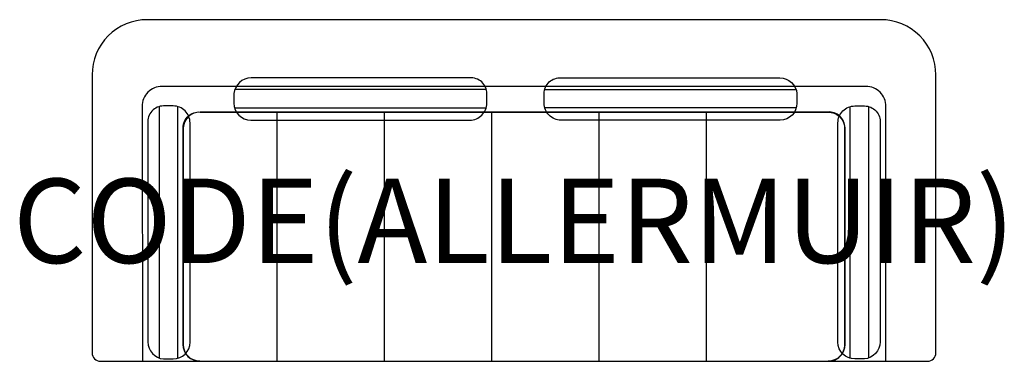
# Model space of a CAD drawing. Units: millimetres. Extents: x -1173 to 1163, y 0 to 810.
import ezdxf
from ezdxf.enums import TextEntityAlignment as Align

# ---------------------------------------------------------------- set-up
doc = ezdxf.new("R2010")
doc.units = ezdxf.units.MM
doc.header["$MEASUREMENT"] = 0
doc.layers.add('(Allermuir) Furniture 2D', color=7, linetype='Continuous')
doc.layers.add('(Allermuir) Furniture Text', color=6, linetype='Continuous')
doc.styles.add('Senator', font='swiss.ttf', dxfattribs={"height": 200})

msp = doc.modelspace()

# ---------------------------------------------------------------- linework, layer by layer
at = {"layer": '(Allermuir) Furniture 2D'}
for p, q in [((-65.9, 644.7), (-662.3, 644.7)), ((72.8, 644.7), (669.2, 644.7)), ((-841.5, 604.1), (-841.5, 7.7)), ((-797.8, 7), (-797.8, 604)), ((-663, 601), (-66, 601)), ((-561.6, 0), (-561.6, 591)), ((-307, 0), (-307, 591)), ((-52.3, 0), (-52.3, 591)), ((669.9, 601), (72.9, 601)), ((202.4, 0), (202.4, 591)), ((457, 0), (457, 591)), ((797.8, 7), (797.8, 604)), ((841.5, 604.1), (841.5, 7.7))]:
    msp.add_line(p, q, dxfattribs=at)
for points in [[(745.2, 0), (981, 0, 0.414214), (1001, 20), (1001, 679, 0.414214), (870, 810), (-870, 810, 0.414214), (-1001, 679), (-1001, 20, 0.414214), (-981, 0), (-745.2, 0, -0.411631), (-785.2, 40), (-785.2, 553.9, -0.44163), (-744.4, 591), (744.4, 591, -0.387319), (785.2, 553.9), (785.2, 40, -0.411509)], [(-64.5, 634.7, 0.44163), (-105.3, 671.9), (-623.8, 671.9, 0.387319), (-664.5, 634.7), (-664.5, 611.9, 0.41421), (-624.5, 571.9), (-104.5, 571.9, 0.414217), (-64.5, 611.9)], [(71.4, 634.7, -0.44163), (112.1, 671.9), (630.6, 671.9, -0.387319), (671.4, 634.7), (671.4, 611.9, -0.41421), (631.4, 571.9), (111.4, 571.9, -0.414217), (71.4, 611.9)], [(-831.5, 605.5, 0.44163), (-868.6, 564.7), (-868.6, 46.2, 0.387319), (-831.5, 5.5), (-808.6, 5.5, 0.41421), (-768.6, 45.5), (-768.6, 565.5, 0.414217), (-808.6, 605.5)], [(785.2, 40), (785.2, 553.9, 0.44163), (744.4, 591), (-744.4, 591, 0.387319), (-785.2, 553.9), (-785.2, 40, 0.41421), (-745.2, 0), (745.2, 0, 0.414217)], [(831.5, 605.5, -0.44163), (868.6, 564.7), (868.6, 46.2, -0.387319), (831.5, 5.5), (808.6, 5.5, -0.41421), (768.6, 45.5), (768.6, 565.5, -0.414217), (808.6, 605.5)]]:
    msp.add_lwpolyline(points, format="xyb", close=True, dxfattribs=at)
msp.add_lwpolyline([(882.5, 0), (882.5, 604.5, 0.415034), (835.1, 652), (-835.1, 652, 0.414214), (-882.5, 604.5), (-881.6, 0)], format="xyb", dxfattribs=at)

# ---------------------------------------------------------------- texts
at = {"layer": '(Allermuir) Furniture Text', "style": 'Senator', "flags": 8}
msp.add_attdef('CODE(ALLERMUIR)', text='HA202', height=200, dxfattribs=at).set_placement((-0.1, 333), align=Align.MIDDLE_CENTER)

doc.saveas('drawing.dxf')
